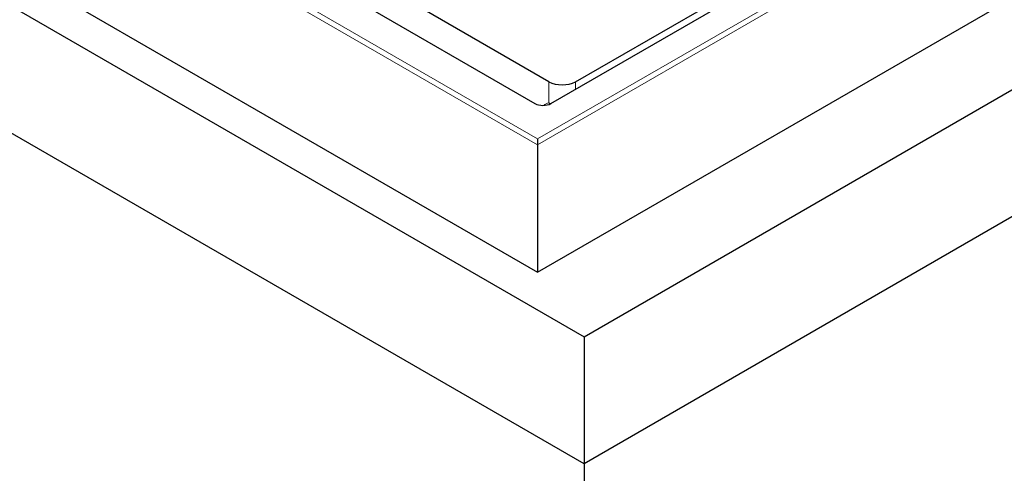
# Model space of a CAD drawing. Units: millimetres. Extents: x 0 to 420, y 0 to 297.
# Drawn here: x 293 to 331, y 119 to 136 of the extents above; entities that cross this region are included whole.
import ezdxf

# ---------------------------------------------------------------- set-up
doc = ezdxf.new("R2010")
doc.units = ezdxf.units.MM

msp = doc.modelspace()

# ---------------------------------------------------------------- linework, layer by layer
at = {"color": 8, "linetype": 'Continuous', "lineweight": 18}
for p, q in [((258.1029, 163.3203), (312.8654, 131.7066)), ((312.8654, 131.4808), (257.9013, 163.2109)), ((312.8654, 131.7066), (354.2939, 155.6228)), ((354.4955, 155.5134), (312.8654, 131.4808)), ((313.2942, 133.0825), (313.2961, 133.8845)), ((314.3023, 133.8844), (314.3016, 133.5924)), ((313.2942, 133.0825), (313.3547, 133.0463)), ((313.3248, 133.032), (313.2942, 133.0825))]:
    msp.add_line(p, q, dxfattribs=at)
at = {"color": 7, "linetype": 'Continuous', "lineweight": 25}
for p, q in [((313.2961, 133.8845), (261.8755, 163.5689)), ((253.162, 159.6748), (314.633, 124.1883)), ((257.4081, 158.6544), (312.8655, 126.6396)), ((257.4082, 158.6544), (312.8654, 126.6396)), ((314.633, 119.3569), (248.8316, 157.3432)), ((313.3703, 133.0548), (351.9585, 155.3313)), ((314.3023, 133.8844), (349.0552, 153.9468)), ((312.8654, 126.6396), (354.9886, 150.9568)), ((312.8655, 126.6396), (337.8163, 141.0433)), ((314.633, 124.1883), (340.8231, 139.3075)), ((302.9769, 138.7051), (312.7646, 133.0548)), ((343.0588, 135.7667), (314.633, 119.3569)), ((312.8654, 131.7066), (312.8654, 131.4808)), ((312.8654, 131.4808), (312.8654, 126.6396)), ((314.633, 124.1883), (314.633, 119.3569)), ((314.633, 119.3569), (314.633, 103.058))]:
    msp.add_line(p, q, dxfattribs=at)
for centre, major_axis, ratio, start_param, end_param in [((313.7991, 134.1794), (0.7143, -0.0001), 0.5818155, 3.9311217, 5.4941055), ((313.0674, 133.2301), (0.4286, 0), 0.5779913, 3.9275998, 5.4971782)]:
    msp.add_ellipse(centre, major_axis=major_axis, ratio=ratio, start_param=start_param, end_param=end_param, dxfattribs=at)
at = {"color": 8, "linetype": 'Continuous', "lineweight": 18}
msp.add_ellipse((314.3267, 131.224), major_axis=(-1.2001, 1.7798), ratio=0.5250234, start_param=6.120148, end_param=6.3149222, dxfattribs=at)

doc.saveas('drawing.dxf')
